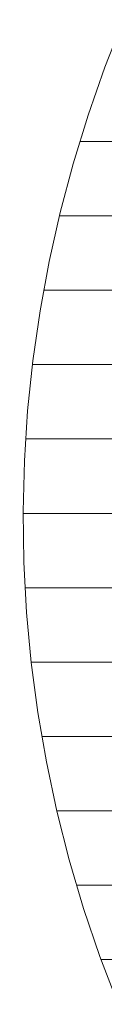
# Model space of a CAD drawing. Units: millimetres. Extents: x -600 to 603, y -415 to 416.
# Drawn here: x 416 to 417, y 391 to 395 of the extents above; entities that cross this region are included whole.
import ezdxf

# ---------------------------------------------------------------- set-up
doc = ezdxf.new("R2010")
doc.units = ezdxf.units.MM
doc.header["$LTSCALE"] = 5
doc.layers.add('10ユーザー', color=7, linetype='Continuous')

# ---------------------------------------------------------------- blocks, each defined once
blk = doc.blocks.new('block 2_1-6_')
at = {"layer": '10ユーザー', "color": 7, "linetype": 'Continuous', "lineweight": 5}
for p, q in [((52.8362, -139.3811), (52.786, -139.5092)), ((52.8362, -139.3811), (52.786, -139.5092)), ((52.786, -139.5092), (52.7409, -139.6383)), ((52.786, -139.5092), (52.7409, -139.6383)), ((52.7409, -139.6383), (52.7009, -139.7684)), ((52.7409, -139.6383), (52.7009, -139.7684)), ((52.7009, -139.7684), (52.666, -139.8995)), ((52.7009, -139.7684), (52.666, -139.8995)), ((52.666, -139.8995), (52.6363, -140.0315)), ((52.666, -139.8995), (52.6363, -140.0315)), ((52.6363, -140.0315), (52.6117, -140.1644)), ((52.6363, -140.0315), (52.6117, -140.1644)), ((52.6117, -140.1644), (52.5924, -140.2981)), ((52.6117, -140.1644), (52.5924, -140.2981)), ((52.5924, -140.2981), (52.5784, -140.4326)), ((52.5924, -140.2981), (52.5784, -140.4326)), ((52.5784, -140.4326), (52.5696, -140.5678)), ((52.5784, -140.4326), (52.5696, -140.5678)), ((52.5696, -140.5678), (52.5662, -140.7037)), ((52.5696, -140.5678), (52.5662, -140.7037)), ((52.5662, -140.7037), (52.5681, -140.8398)), ((52.5662, -140.7037), (52.5681, -140.8398)), ((52.5681, -140.8398), (52.5753, -140.9752)), ((52.5681, -140.8398), (52.5753, -140.9752)), ((52.5753, -140.9752), (52.5879, -141.11)), ((52.5753, -140.9752), (52.5879, -141.11)), ((52.5879, -141.11), (52.6057, -141.2439)), ((52.5879, -141.11), (52.6057, -141.2439)), ((52.6057, -141.2439), (52.6287, -141.3771)), ((52.6057, -141.2439), (52.6287, -141.3771)), ((52.6287, -141.3771), (52.657, -141.5093)), ((52.6287, -141.3771), (52.657, -141.5093)), ((52.657, -141.5093), (52.6904, -141.6407)), ((52.657, -141.5093), (52.6904, -141.6407)), ((52.6904, -141.6407), (52.729, -141.7711)), ((52.6904, -141.6407), (52.729, -141.7711)), ((52.729, -141.7711), (52.7726, -141.9005)), ((52.729, -141.7711), (52.7726, -141.9005)), ((52.7726, -141.9005), (52.8214, -142.0288)), ((52.7726, -141.9005), (52.8214, -142.0288))]:
    blk.add_line(p, q, dxfattribs=at)
at = {"layer": '10ユーザー', "color": 7, "linetype": 'Continuous', "lineweight": 20}
for p, q in [((53.6056, -139.7086), (52.7193, -139.7086)), ((53.532, -139.9086), (52.6639, -139.9086)), ((53.4752, -140.1086), (52.622, -140.1086)), ((53.4345, -140.3086), (52.5913, -140.3086)), ((53.4098, -140.5086), (52.5735, -140.5086)), ((53.4007, -140.7086), (52.5663, -140.7086)), ((53.4071, -140.9086), (52.5718, -140.9086)), ((53.4296, -141.1086), (52.5878, -141.1086)), ((53.468, -141.3086), (52.6169, -141.3086)), ((53.5226, -141.5086), (52.6568, -141.5086)), ((53.5937, -141.7086), (52.7105, -141.7086)), ((53.6821, -141.9086), (52.7757, -141.9086))]:
    blk.add_line(p, q, dxfattribs=at)
blk = doc.blocks.new('ナカ工業ロゴ_1-6_')
at = {"layer": '10ユーザー', "color": 7, "linetype": 'Continuous', "lineweight": 5, "xscale": 8.187999999999999, "yscale": 8.187999999999999}
blk.add_blockref('block 2_1-6_', (62076.929, 20088.044), dxfattribs=at)

msp = doc.modelspace()

# ---------------------------------------------------------------- block references
at = {"layer": '10ユーザー', "color": 4, "linetype": 'Continuous', "lineweight": 5, "xscale": 0.183190045248, "yscale": 0.183190045248}
msp.add_blockref('ナカ工業ロゴ_1-6_', (-11034.4129, -3075.587), dxfattribs=at)

doc.saveas('drawing.dxf')
